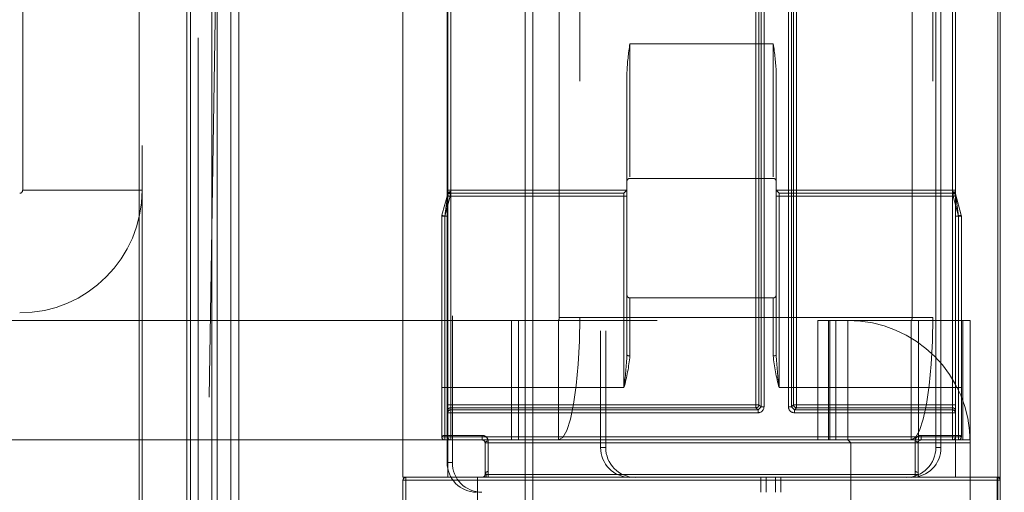
# Model space of a CAD drawing. Units: millimetres. Extents: x 63 to 8649, y 73 to 6177.
# Drawn here: x 2536 to 2569, y 1829 to 1845 of the extents above; entities that cross this region are included whole.
import ezdxf

# ---------------------------------------------------------------- set-up
doc = ezdxf.new("R2010")
doc.units = ezdxf.units.MM
doc.header["$LTSCALE"] = 20
doc.header["$PDSIZE"] = -1
doc.linetypes.add('HIDDEN', pattern=[1.905, 1.27, -0.635])
doc.layers.add('Dimensions', color=7, linetype='Continuous')
doc.styles.get("Standard").update_dxf_attribs({"font": 'romans.shx', "width": 0.8})
doc.dimstyles.new('SLDDIMSTYLE2', dxfattribs={"dimscale": 20, "dimtxt": 2.5, "dimasz": 3.302, "dimexe": 1, "dimexo": 1, "dimgap": 0.926042, "dimtad": 1, "dimdec": 0, "dimrnd": 1e-09, "dimzin": 12, "dimdsep": 46, "dimtxsty": 'Standard', "dimcen": 2, "dimadec": 0, "dimazin": 3, "dimtfac": 1, "dimtdec": 0, "dimtmove": 0, "dimatfit": 0, "dimfxl": 1, "dimfrac": 2, "dimtolj": 1, "dimtzin": 12, "dimarcsym": 0})

# ---------------------------------------------------------------- blocks, each defined once
blk = doc.blocks.new('*D99')
at = {"layer": 'Defpoints', "color": 0, "transparency": 16777216}
for p in [(2542.399, 1781.384), (2540.421, 1750.428), (2752.216, 1750.428)]:
    blk.add_point(p, dxfattribs=at)
at = {"layer": 'Dimensions', "color": 0, "lineweight": -2, "transparency": 16777216}
for p, q in [((2752.216, 1847.424), (2752.216, 1913.464)), ((2562.399, 1781.384), (2772.216, 1781.384)), ((2752.216, 1781.384), (2752.216, 1750.428)), ((2560.421, 1750.428), (2772.216, 1750.428)), ((2752.216, 1684.388), (2752.216, 1527.973))]:
    blk.add_line(p, q, dxfattribs=at)
at = {"layer": 'Dimensions', "color": 0, "transparency": 16777216}
for points in [[(2741.209, 1847.424), (2763.222, 1847.424), (2752.216, 1781.384)], [(2741.209, 1684.388), (2763.222, 1684.388), (2752.216, 1750.428)]]:
    blk.add_solid(points, dxfattribs=at)
at = {"layer": 'Dimensions', "color": 0, "transparency": 16777216, "insert": (2683.695, 1573.16), "char_height": 50, "attachment_point": 2, "rotation": 90}
blk.add_mtext('\\A1;31', dxfattribs=at)
blk = doc.blocks.new('*D100')
at = {"layer": 'Defpoints', "color": 0, "transparency": 16777216}
for p in [(2542.399, 3520.595), (2752.216, 3520.595), (2542.399, 1781.384)]:
    blk.add_point(p, dxfattribs=at)
at = {"layer": 'Dimensions', "color": 0, "lineweight": -2, "transparency": 16777216}
for p, q in [((2562.399, 3520.595), (2772.216, 3520.595)), ((2752.216, 1847.424), (2752.216, 3454.555)), ((2562.399, 1781.384), (2772.216, 1781.384))]:
    blk.add_line(p, q, dxfattribs=at)
at = {"layer": 'Dimensions', "color": 0, "transparency": 16777216}
for points in [[(2741.209, 3454.555), (2763.222, 3454.555), (2752.216, 3520.595)], [(2741.209, 1847.424), (2763.222, 1847.424), (2752.216, 1781.384)]]:
    blk.add_solid(points, dxfattribs=at)
at = {"layer": 'Dimensions', "color": 0, "transparency": 16777216, "insert": (2683.695, 2650.99), "char_height": 50, "attachment_point": 2, "rotation": 90}
blk.add_mtext('\\A1;1739', dxfattribs=at)
blk = doc.blocks.new('*D102')
at = {"layer": 'Defpoints', "color": 0, "transparency": 16777216}
for p in [(2418.609, 1851.428), (2558.427, 1851.428), (2540.421, 1751.928)]:
    blk.add_point(p, dxfattribs=at)
at = {"layer": 'Dimensions', "color": 0, "lineweight": -2, "transparency": 16777216}
for p, q in [((2418.609, 1917.468), (2418.609, 1983.508)), ((2538.427, 1851.428), (2398.609, 1851.428)), ((2418.609, 1851.428), (2418.609, 1751.928)), ((2520.421, 1751.928), (2398.609, 1751.928)), ((2418.609, 1685.888), (2418.609, 1519.949))]:
    blk.add_line(p, q, dxfattribs=at)
at = {"layer": 'Dimensions', "color": 0, "transparency": 16777216}
for points in [[(2407.603, 1917.468), (2429.616, 1917.468), (2418.609, 1851.428)], [(2407.603, 1685.888), (2429.616, 1685.888), (2418.609, 1751.928)]]:
    blk.add_solid(points, dxfattribs=at)
at = {"layer": 'Dimensions', "color": 0, "transparency": 16777216, "insert": (2350.088, 1569.898), "char_height": 50, "attachment_point": 2, "rotation": 90}
blk.add_mtext('\\A1;99', dxfattribs=at)

msp = doc.modelspace()

# ---------------------------------------------------------------- linework, layer by layer
at = {"color": 7, "linetype": 'Continuous', "lineweight": 15}
for p, q in [((2540.421, 3555.028), (2540.421, 1752.028)), ((2542.021, 3555.028), (2542.021, 1752.128)), ((2542.139, 3520.528), (2542.139, 1781.528)), ((2543.498, 1783.77), (2543.498, 3519.085)), ((2543.758, 1783.77), (2543.758, 3519.085)), ((2542.859, 1784.928), (2542.859, 2650.428)), ((2543.033, 1784.928), (2543.033, 2650.428))]:
    msp.add_line(p, q, dxfattribs=at)
at = {"color": 7, "linetype": 'HIDDEN', "lineweight": 0}
for p, q in [((2540.421, 3555.028), (2540.421, 1752.028)), ((2540.521, 3555.028), (2540.521, 1752.128)), ((2553.347, 3522.535), (2553.347, 1779.521)), ((2553.607, 3522.535), (2553.607, 1779.521)), ((2542.139, 1781.528), (2542.139, 3520.528)), ((2542.399, 3520.528), (2542.399, 1781.528)), ((2569.175, 1783.77), (2569.175, 3519.085)), ((2569.258, 1783.77), (2569.258, 3519.085)), ((2549.258, 1829.428), (2549.258, 3473.428)), ((2550.758, 1829.428), (2550.758, 3473.428)), ((2567.758, 1829.428), (2567.758, 3473.428)), ((2551.077, 2352.743), (2542.387, 1808.098)), ((2550.737, 1829.928), (2550.737, 1872.928)), ((2550.911, 1872.928), (2550.911, 1829.928)), ((2555.875, 1872.428), (2555.875, 1830.428)), ((2556.049, 1872.428), (2556.049, 1830.428)), ((2567.102, 1830.428), (2567.102, 1872.428)), ((2567.276, 1830.428), (2567.276, 1872.428)), ((2555.183, 1868.078), (2555.183, 1834.778)), ((2566.306, 1834.778), (2566.306, 1868.078)), ((2567, 1868.078), (2567, 1834.778)), ((2550.858, 1864.42), (2550.858, 1839.028)), ((2567.658, 1839.028), (2567.658, 1864.42)), ((2536.521, 1863.828), (2536.521, 1839.028)), ((2554.488, 1854.271), (2554.488, 1834.778)), ((2550.858, 1831.857), (2550.858, 1848.499)), ((2561.079, 1848.499), (2561.079, 1831.857)), ((2561.179, 1831.857), (2561.179, 1848.499)), ((2561.25, 1848.57), (2561.25, 1831.785)), ((2561.35, 1831.785), (2561.35, 1848.57)), ((2562.166, 1848.57), (2562.166, 1831.785)), ((2562.266, 1831.785), (2562.266, 1848.57)), ((2562.338, 1848.499), (2562.338, 1831.857)), ((2562.437, 1831.857), (2562.437, 1848.499)), ((2567.658, 1848.499), (2567.658, 1831.857)), ((2556.858, 1843.928), (2556.858, 1839.474)), ((2561.658, 1843.928), (2556.858, 1843.928)), ((2556.858, 1843.928), (2556.858, 1839.474)), ((2561.658, 1843.928), (2561.658, 1839.474)), ((2561.658, 1843.928), (2561.658, 1839.474)), ((2556.758, 1839.028), (2556.758, 1842.974)), ((2561.758, 1839.028), (2561.758, 1842.974)), ((2561.658, 1839.428), (2556.858, 1839.428)), ((2536.521, 1839.028), (2540.521, 1839.028)), ((2550.755, 1838.915), (2550.562, 1838.194)), ((2550.658, 1838.168), (2550.755, 1838.915)), ((2550.835, 1838.828), (2550.658, 1838.168)), ((2550.758, 1839.028), (2550.858, 1839.028)), ((2550.758, 1839.028), (2550.858, 1839.028)), ((2550.758, 1839.028), (2550.858, 1839.028)), ((2550.758, 1839.028), (2550.858, 1839.028)), ((2550.851, 1838.959), (2550.835, 1838.928)), ((2550.835, 1838.828), (2550.835, 1838.928)), ((2550.835, 1838.828), (2550.835, 1838.928)), ((2556.658, 1838.928), (2550.835, 1838.928)), ((2550.835, 1838.828), (2550.835, 1838.928)), ((2550.835, 1838.828), (2550.835, 1838.928)), ((2556.658, 1838.828), (2550.835, 1838.828)), ((2550.858, 1838.984), (2550.858, 1839.028)), ((2550.858, 1839.028), (2556.758, 1839.028)), ((2550.858, 1838.984), (2550.858, 1839.028)), ((2550.858, 1838.984), (2550.858, 1839.028)), ((2550.858, 1838.984), (2550.858, 1839.028)), ((2556.658, 1838.928), (2556.758, 1839.028)), ((2556.658, 1838.928), (2556.658, 1838.828)), ((2556.658, 1838.828), (2556.658, 1838.928)), ((2556.658, 1838.928), (2556.658, 1838.828)), ((2556.658, 1838.828), (2556.658, 1838.928)), ((2556.658, 1838.828), (2556.758, 1838.828)), ((2556.658, 1832.428), (2556.658, 1838.828)), ((2556.658, 1838.828), (2556.758, 1838.828)), ((2556.658, 1838.828), (2556.758, 1838.828)), ((2556.658, 1838.828), (2556.758, 1838.828)), ((2556.758, 1838.828), (2556.758, 1839.028)), ((2556.758, 1838.828), (2556.758, 1833.523)), ((2561.758, 1839.028), (2567.658, 1839.028)), ((2561.758, 1839.028), (2561.858, 1838.928)), ((2561.758, 1839.028), (2561.758, 1838.828)), ((2561.758, 1838.828), (2561.858, 1838.828)), ((2561.758, 1838.828), (2561.858, 1838.828)), ((2561.758, 1838.828), (2561.858, 1838.828)), ((2561.758, 1833.523), (2561.758, 1838.828)), ((2561.758, 1838.828), (2561.858, 1838.828)), ((2561.858, 1838.828), (2561.858, 1838.928)), ((2561.858, 1838.928), (2561.858, 1838.828)), ((2567.681, 1838.928), (2561.858, 1838.928)), ((2561.858, 1838.828), (2561.858, 1838.928)), ((2561.858, 1838.928), (2561.858, 1838.828)), ((2567.681, 1838.828), (2561.858, 1838.828)), ((2561.858, 1838.828), (2561.858, 1832.428)), ((2567.658, 1839.028), (2567.658, 1838.984)), ((2567.758, 1839.028), (2567.658, 1839.028)), ((2567.658, 1839.028), (2567.658, 1838.984)), ((2567.658, 1839.028), (2567.758, 1839.028)), ((2567.658, 1839.028), (2567.658, 1838.984)), ((2567.758, 1839.028), (2567.658, 1839.028)), ((2567.658, 1839.028), (2567.658, 1838.984)), ((2567.658, 1839.028), (2567.758, 1839.028)), ((2567.681, 1838.928), (2567.665, 1838.959)), ((2567.681, 1838.928), (2567.681, 1838.828)), ((2567.681, 1838.928), (2567.681, 1838.828)), ((2567.681, 1838.928), (2567.681, 1838.828)), ((2567.681, 1838.928), (2567.681, 1838.828)), ((2567.858, 1838.168), (2567.681, 1838.828)), ((2567.762, 1838.915), (2567.858, 1838.168)), ((2567.955, 1838.194), (2567.762, 1838.915)), ((2550.558, 1838.168), (2550.658, 1838.168)), ((2550.558, 1838.168), (2550.658, 1838.168)), ((2550.558, 1838.168), (2550.658, 1838.168)), ((2550.658, 1838.168), (2550.558, 1838.168)), ((2550.558, 1838.168), (2550.658, 1838.168)), ((2550.558, 1838.168), (2550.558, 1830.778)), ((2550.558, 1838.168), (2550.658, 1838.168)), ((2550.558, 1838.168), (2550.658, 1838.168)), ((2550.658, 1838.168), (2550.558, 1838.168)), ((2550.562, 1838.194), (2550.658, 1838.168)), ((2550.658, 1830.778), (2550.658, 1838.168)), ((2550.658, 1838.168), (2550.758, 1838.168)), ((2550.658, 1838.168), (2550.658, 1832.428)), ((2550.758, 1838.168), (2550.658, 1838.168)), ((2550.658, 1838.168), (2550.758, 1838.168)), ((2550.758, 1838.168), (2550.658, 1838.168)), ((2567.758, 1838.168), (2567.858, 1838.168)), ((2567.858, 1838.168), (2567.758, 1838.168)), ((2567.758, 1838.168), (2567.858, 1838.168)), ((2567.858, 1838.168), (2567.758, 1838.168)), ((2567.858, 1838.168), (2567.858, 1830.778)), ((2567.858, 1838.168), (2567.958, 1838.168)), ((2567.858, 1838.168), (2567.958, 1838.168)), ((2567.858, 1832.428), (2567.858, 1838.168)), ((2567.858, 1838.168), (2567.958, 1838.168)), ((2567.958, 1838.168), (2567.858, 1838.168)), ((2567.858, 1838.168), (2567.958, 1838.168)), ((2567.858, 1838.168), (2567.958, 1838.168)), ((2567.858, 1838.168), (2567.958, 1838.168)), ((2567.958, 1838.168), (2567.858, 1838.168)), ((2567.958, 1830.778), (2567.958, 1838.168)), ((2556.858, 1833.488), (2556.858, 1835.428)), ((2556.858, 1833.488), (2556.858, 1835.428)), ((2556.858, 1835.428), (2561.658, 1835.428)), ((2561.658, 1833.488), (2561.658, 1835.428)), ((2561.658, 1833.488), (2561.658, 1835.428)), ((2554.488, 1834.778), (2566.306, 1834.778)), ((2554.488, 1834.778), (2555.183, 1834.778)), ((2567, 1834.778), (2555.183, 1834.778)), ((2532.371, 1834.678), (2563.155, 1834.678)), ((2552.898, 1830.678), (2552.898, 1834.678)), ((2553.13, 1834.678), (2553.13, 1830.678)), ((2554.471, 1834.678), (2554.471, 1830.678)), ((2563.155, 1834.678), (2563.155, 1830.678)), ((2563.513, 1834.678), (2563.155, 1834.678)), ((2563.513, 1830.678), (2563.513, 1834.678)), ((2563.513, 1834.678), (2564.158, 1834.678)), ((2563.558, 1830.678), (2563.558, 1834.678)), ((2563.758, 1830.678), (2563.758, 1834.678)), ((2564.158, 1830.678), (2564.158, 1834.678)), ((2564.158, 1834.678), (2568.008, 1834.678)), ((2566.275, 1830.678), (2566.275, 1834.678)), ((2566.279, 1830.678), (2566.279, 1834.678)), ((2566.525, 1834.678), (2566.525, 1830.678)), ((2568.008, 1834.678), (2568.008, 1830.678)), ((2568.258, 1834.678), (2568.008, 1834.678)), ((2568.258, 1830.678), (2568.258, 1834.678)), ((2550.658, 1832.428), (2550.558, 1832.428)), ((2550.558, 1832.428), (2550.658, 1832.428)), ((2550.658, 1832.428), (2550.558, 1832.428)), ((2550.558, 1832.428), (2550.658, 1832.428)), ((2550.658, 1832.428), (2550.658, 1830.831)), ((2556.658, 1832.428), (2550.658, 1832.428)), ((2550.658, 1830.831), (2550.658, 1832.428)), ((2550.658, 1832.428), (2550.658, 1830.831)), ((2550.658, 1830.831), (2550.658, 1832.428)), ((2561.858, 1832.428), (2567.858, 1832.428)), ((2567.958, 1832.428), (2567.858, 1832.428)), ((2567.858, 1830.831), (2567.858, 1832.428)), ((2567.858, 1832.428), (2567.858, 1830.831)), ((2567.858, 1832.428), (2567.958, 1832.428)), ((2567.958, 1832.428), (2567.858, 1832.428)), ((2567.858, 1830.831), (2567.858, 1832.428)), ((2567.858, 1832.428), (2567.858, 1830.831)), ((2567.858, 1832.428), (2567.958, 1832.428)), ((2550.758, 1831.857), (2550.858, 1831.857)), ((2550.858, 1831.857), (2550.758, 1831.857)), ((2550.758, 1831.857), (2550.858, 1831.857)), ((2550.858, 1831.857), (2550.758, 1831.857)), ((2561.079, 1831.857), (2550.858, 1831.857)), ((2550.858, 1831.757), (2550.858, 1831.857)), ((2550.858, 1831.757), (2550.858, 1831.857)), ((2550.858, 1831.757), (2550.858, 1831.857)), ((2550.858, 1831.757), (2550.858, 1831.857)), ((2561.079, 1831.757), (2561.079, 1831.857)), ((2561.079, 1831.857), (2561.179, 1831.857)), ((2561.179, 1831.857), (2561.079, 1831.857)), ((2561.079, 1831.757), (2561.079, 1831.857)), ((2561.079, 1831.757), (2561.079, 1831.857)), ((2561.079, 1831.857), (2561.179, 1831.857)), ((2561.079, 1831.757), (2561.079, 1831.857)), ((2561.179, 1831.857), (2561.079, 1831.857)), ((2561.25, 1831.785), (2561.179, 1831.857)), ((2562.338, 1831.857), (2562.266, 1831.785)), ((2562.338, 1831.857), (2562.437, 1831.857)), ((2562.437, 1831.857), (2562.338, 1831.857)), ((2562.338, 1831.857), (2562.437, 1831.857)), ((2562.437, 1831.857), (2562.338, 1831.857)), ((2562.437, 1831.757), (2562.437, 1831.857)), ((2567.658, 1831.857), (2562.437, 1831.857)), ((2562.437, 1831.857), (2562.437, 1831.757)), ((2562.437, 1831.757), (2562.437, 1831.857)), ((2562.437, 1831.857), (2562.437, 1831.757)), ((2567.658, 1831.757), (2567.658, 1831.857)), ((2567.658, 1831.857), (2567.758, 1831.857)), ((2567.658, 1831.857), (2567.658, 1831.757)), ((2567.758, 1831.857), (2567.658, 1831.857)), ((2567.658, 1831.757), (2567.658, 1831.857)), ((2567.658, 1831.857), (2567.758, 1831.857)), ((2567.658, 1831.857), (2567.658, 1831.757)), ((2567.758, 1831.857), (2567.658, 1831.857)), ((2550.858, 1831.586), (2550.758, 1831.586)), ((2550.858, 1831.586), (2550.758, 1831.586)), ((2550.858, 1831.586), (2550.758, 1831.586)), ((2550.858, 1831.586), (2550.758, 1831.586)), ((2550.858, 1831.686), (2550.858, 1831.757)), ((2550.858, 1831.757), (2561.079, 1831.757)), ((2550.858, 1831.586), (2550.858, 1831.686)), ((2561.15, 1831.686), (2550.858, 1831.686)), ((2550.858, 1831.586), (2550.858, 1831.686)), ((2550.858, 1831.586), (2550.858, 1831.686)), ((2550.858, 1831.586), (2550.858, 1831.686)), ((2550.858, 1831.586), (2561.15, 1831.586)), ((2550.858, 1830.778), (2550.858, 1831.586)), ((2561.079, 1831.757), (2561.15, 1831.686)), ((2561.15, 1831.686), (2561.25, 1831.785)), ((2561.15, 1831.586), (2561.15, 1831.686)), ((2561.15, 1831.586), (2561.15, 1831.686)), ((2561.15, 1831.586), (2561.15, 1831.686)), ((2561.15, 1831.586), (2561.15, 1831.686)), ((2561.35, 1831.785), (2561.25, 1831.785)), ((2561.35, 1831.785), (2561.25, 1831.785)), ((2561.35, 1831.785), (2561.25, 1831.785)), ((2561.35, 1831.785), (2561.25, 1831.785)), ((2562.166, 1831.785), (2562.266, 1831.785)), ((2562.266, 1831.785), (2562.166, 1831.785)), ((2562.166, 1831.785), (2562.266, 1831.785)), ((2562.266, 1831.785), (2562.166, 1831.785)), ((2562.266, 1831.785), (2562.366, 1831.686)), ((2562.366, 1831.686), (2562.437, 1831.757)), ((2562.366, 1831.586), (2562.366, 1831.686)), ((2567.658, 1831.686), (2562.366, 1831.686)), ((2562.366, 1831.686), (2562.366, 1831.586)), ((2562.366, 1831.586), (2562.366, 1831.686)), ((2562.366, 1831.686), (2562.366, 1831.586)), ((2562.366, 1831.586), (2567.658, 1831.586)), ((2562.437, 1831.757), (2567.658, 1831.757)), ((2567.658, 1831.757), (2567.658, 1831.686)), ((2567.658, 1831.586), (2567.658, 1831.686)), ((2567.658, 1831.686), (2567.658, 1831.586)), ((2567.658, 1831.586), (2567.658, 1831.686)), ((2567.658, 1831.686), (2567.658, 1831.586)), ((2567.658, 1831.586), (2567.658, 1830.778)), ((2567.658, 1831.586), (2567.758, 1831.586)), ((2567.758, 1831.586), (2567.658, 1831.586)), ((2567.658, 1831.586), (2567.758, 1831.586)), ((2567.758, 1831.586), (2567.658, 1831.586)), ((2551.908, 1830.831), (2550.658, 1830.831)), ((2550.658, 1830.678), (2550.658, 1830.831)), ((2550.658, 1830.678), (2550.658, 1830.831)), ((2550.658, 1830.678), (2550.658, 1830.831)), ((2550.658, 1830.678), (2550.658, 1830.831)), ((2551.908, 1830.678), (2551.908, 1830.831)), ((2551.908, 1830.678), (2551.908, 1830.831)), ((2551.908, 1830.678), (2551.908, 1830.831)), ((2551.908, 1830.678), (2551.908, 1830.831)), ((2566.608, 1830.831), (2567.858, 1830.831)), ((2566.608, 1830.831), (2566.608, 1830.678)), ((2566.608, 1830.831), (2566.608, 1830.678)), ((2566.608, 1830.831), (2566.608, 1830.678)), ((2566.608, 1830.831), (2566.608, 1830.678)), ((2567.858, 1830.831), (2567.858, 1830.678)), ((2567.858, 1830.831), (2567.858, 1830.678)), ((2567.858, 1830.831), (2567.858, 1830.678)), ((2567.858, 1830.831), (2567.858, 1830.678)), ((2532.371, 1830.678), (2550.658, 1830.678)), ((2550.558, 1830.778), (2550.658, 1830.778)), ((2550.658, 1830.778), (2550.558, 1830.778)), ((2550.558, 1830.778), (2550.658, 1830.778)), ((2550.658, 1830.778), (2550.558, 1830.778)), ((2550.658, 1830.778), (2550.758, 1830.778)), ((2550.658, 1830.678), (2550.658, 1830.778)), ((2550.658, 1830.678), (2550.658, 1830.778)), ((2550.758, 1830.778), (2550.658, 1830.778)), ((2550.658, 1830.778), (2550.758, 1830.778)), ((2550.658, 1830.678), (2550.658, 1830.778)), ((2550.658, 1830.678), (2550.658, 1830.778)), ((2550.758, 1830.778), (2550.658, 1830.778)), ((2550.858, 1830.678), (2550.658, 1830.678)), ((2550.858, 1830.778), (2550.758, 1830.778)), ((2550.858, 1830.778), (2550.758, 1830.778)), ((2550.858, 1830.778), (2550.758, 1830.778)), ((2550.858, 1830.778), (2550.758, 1830.778)), ((2567.658, 1830.778), (2550.858, 1830.778)), ((2550.858, 1830.778), (2550.858, 1830.678)), ((2550.858, 1830.678), (2550.858, 1830.778)), ((2550.858, 1830.778), (2550.858, 1830.678)), ((2550.858, 1830.678), (2550.858, 1830.778)), ((2550.858, 1830.678), (2567.658, 1830.678)), ((2552.108, 1830.578), (2552.008, 1830.578)), ((2552.108, 1830.578), (2552.008, 1830.578)), ((2552.108, 1830.578), (2552.008, 1830.578)), ((2552.008, 1830.578), (2552.008, 1829.528)), ((2552.108, 1830.578), (2552.008, 1830.578)), ((2552.108, 1830.678), (2552.108, 1830.578)), ((2552.108, 1830.578), (2552.108, 1830.678)), ((2552.108, 1830.678), (2552.108, 1830.578)), ((2552.108, 1830.578), (2552.108, 1830.678)), ((2552.108, 1829.621), (2552.108, 1830.638)), ((2552.108, 1830.638), (2552.108, 1829.621)), ((2552.108, 1829.621), (2552.108, 1830.638)), ((2552.108, 1830.638), (2552.108, 1829.621)), ((2552.108, 1830.578), (2566.408, 1830.578)), ((2552.108, 1829.528), (2552.108, 1830.578)), ((2564.158, 1830.678), (2564.258, 1830.578)), ((2564.258, 1830.578), (2568.258, 1830.578)), ((2564.258, 1819.678), (2564.258, 1830.578)), ((2566.408, 1830.678), (2566.408, 1830.578)), ((2566.408, 1830.578), (2566.408, 1830.678)), ((2566.408, 1830.678), (2566.408, 1830.578)), ((2566.408, 1830.578), (2566.408, 1830.678)), ((2566.408, 1829.621), (2566.408, 1830.638)), ((2566.408, 1830.638), (2566.408, 1829.621)), ((2566.408, 1829.621), (2566.408, 1830.638)), ((2566.408, 1830.638), (2566.408, 1829.621)), ((2566.508, 1830.578), (2566.408, 1830.578)), ((2566.408, 1830.578), (2566.408, 1829.528)), ((2566.508, 1830.578), (2566.408, 1830.578)), ((2566.508, 1830.578), (2566.408, 1830.578)), ((2566.508, 1830.578), (2566.408, 1830.578)), ((2566.508, 1829.528), (2566.508, 1830.578)), ((2567.658, 1830.778), (2567.658, 1830.678)), ((2567.658, 1830.778), (2567.758, 1830.778)), ((2567.758, 1830.778), (2567.658, 1830.778)), ((2567.658, 1830.678), (2567.658, 1830.778)), ((2567.658, 1830.778), (2567.758, 1830.778)), ((2567.658, 1830.778), (2567.658, 1830.678)), ((2567.758, 1830.778), (2567.658, 1830.778)), ((2567.658, 1830.678), (2567.658, 1830.778)), ((2567.858, 1830.678), (2567.658, 1830.678)), ((2567.758, 1830.778), (2567.858, 1830.778)), ((2567.758, 1830.778), (2567.858, 1830.778)), ((2567.758, 1830.778), (2567.858, 1830.778)), ((2567.758, 1830.778), (2567.858, 1830.778)), ((2567.858, 1830.778), (2567.858, 1830.678)), ((2567.958, 1830.778), (2567.858, 1830.778)), ((2567.858, 1830.778), (2567.858, 1830.678)), ((2567.958, 1830.778), (2567.858, 1830.778)), ((2567.858, 1830.778), (2567.858, 1830.678)), ((2567.958, 1830.778), (2567.858, 1830.778)), ((2567.858, 1830.778), (2567.858, 1830.678)), ((2567.958, 1830.778), (2567.858, 1830.778)), ((2568.008, 1830.678), (2567.858, 1830.678)), ((2568.008, 1830.678), (2568.258, 1830.678)), ((2568.258, 1819.678), (2568.258, 1830.578)), ((2555.875, 1830.428), (2556.049, 1830.428)), ((2567.276, 1830.428), (2567.102, 1830.428)), ((2550.911, 1829.928), (2550.737, 1829.928)), ((2552.108, 1829.528), (2552.008, 1829.528)), ((2552.108, 1829.528), (2552.008, 1829.528)), ((2552.108, 1829.528), (2552.008, 1829.528)), ((2552.108, 1829.528), (2552.108, 1829.428)), ((2566.408, 1829.528), (2552.108, 1829.528)), ((2552.108, 1829.428), (2552.108, 1829.528)), ((2552.108, 1829.528), (2552.108, 1829.428)), ((2552.108, 1829.428), (2552.108, 1829.528)), ((2566.408, 1829.528), (2566.408, 1829.428)), ((2566.508, 1829.528), (2566.408, 1829.528)), ((2566.408, 1829.428), (2566.408, 1829.528)), ((2566.508, 1829.528), (2566.408, 1829.528)), ((2566.508, 1829.528), (2566.408, 1829.528)), ((2566.408, 1829.528), (2566.408, 1829.428)), ((2566.408, 1829.428), (2566.408, 1829.528)), ((2549.258, 1829.428), (2550.758, 1829.428)), ((2551.758, 1829.328), (2549.258, 1829.328)), ((2549.258, 1829.328), (2551.758, 1829.328)), ((2549.258, 1829.328), (2549.258, 1825.528)), ((2549.358, 1820.428), (2549.358, 1829.428)), ((2549.358, 1829.428), (2549.358, 1820.428)), ((2550.758, 1829.428), (2556.86, 1829.428)), ((2551.758, 1829.328), (2551.758, 1829.428)), ((2551.758, 1829.328), (2551.758, 1829.428)), ((2551.758, 1829.328), (2551.758, 1825.528)), ((2569.158, 1829.328), (2551.758, 1829.328)), ((2551.981, 1829.455), (2551.992, 1829.447)), ((2552.004, 1829.434), (2552.009, 1829.428)), ((2556.86, 1829.428), (2557.034, 1829.428)), ((2557.034, 1829.428), (2561.416, 1829.428)), ((2561.243, 1829.428), (2561.243, 1828.928)), ((2561.416, 1829.428), (2561.735, 1829.428)), ((2561.416, 1829.428), (2561.416, 1828.928)), ((2561.735, 1828.928), (2561.735, 1829.428)), ((2561.735, 1829.428), (2561.909, 1829.428)), ((2561.909, 1828.928), (2561.909, 1829.428)), ((2561.909, 1829.428), (2566.291, 1829.428)), ((2566.291, 1829.428), (2567.758, 1829.428)), ((2566.512, 1829.434), (2566.507, 1829.428)), ((2566.535, 1829.455), (2566.524, 1829.447)), ((2567.758, 1829.428), (2568.297, 1829.428)), ((2569.158, 1829.428), (2568.297, 1829.428)), ((2569.158, 1829.428), (2569.158, 1820.428)), ((2569.158, 1829.428), (2569.158, 1829.328)), ((2569.158, 1829.428), (2569.158, 1829.328)), ((2569.158, 1820.428), (2569.158, 1829.428)), ((2569.158, 1829.428), (2569.258, 1829.428)), ((2569.158, 1813.12), (2569.158, 1829.328)), ((2569.158, 1829.328), (2569.258, 1829.328)), ((2569.258, 1829.328), (2569.158, 1829.328))]:
    msp.add_line(p, q, dxfattribs=at)
at = {"color": 7, "linetype": 'HIDDEN', "lineweight": 0, "flags": 128}
for points in [[(2550.835, 1838.828), (2550.816, 1838.833), (2550.798, 1838.838), (2550.781, 1838.842), (2550.767, 1838.846), (2550.755, 1838.849), (2550.746, 1838.852), (2550.74, 1838.853), (2550.738, 1838.854)], [(2550.835, 1838.828), (2550.816, 1838.833), (2550.798, 1838.838), (2550.781, 1838.842), (2550.767, 1838.846), (2550.755, 1838.849), (2550.746, 1838.852), (2550.74, 1838.853), (2550.738, 1838.854)], [(2550.835, 1838.828), (2550.816, 1838.833), (2550.798, 1838.838), (2550.781, 1838.842), (2550.767, 1838.846), (2550.755, 1838.849), (2550.746, 1838.852), (2550.74, 1838.853), (2550.738, 1838.854)], [(2550.835, 1838.828), (2550.816, 1838.833), (2550.798, 1838.838), (2550.781, 1838.842), (2550.767, 1838.846), (2550.755, 1838.849), (2550.746, 1838.852), (2550.74, 1838.853), (2550.738, 1838.854)], [(2550.758, 1838.941), (2550.76, 1838.949), (2550.766, 1838.958), (2550.775, 1838.965), (2550.787, 1838.972), (2550.803, 1838.977), (2550.82, 1838.981), (2550.839, 1838.984), (2550.858, 1838.984)], [(2550.758, 1838.941), (2550.76, 1838.949), (2550.766, 1838.958), (2550.775, 1838.965), (2550.787, 1838.972), (2550.803, 1838.977), (2550.82, 1838.981), (2550.839, 1838.984), (2550.858, 1838.984)], [(2550.758, 1838.941), (2550.76, 1838.949), (2550.766, 1838.958), (2550.775, 1838.965), (2550.787, 1838.972), (2550.803, 1838.977), (2550.82, 1838.981), (2550.839, 1838.984), (2550.858, 1838.984)], [(2550.758, 1838.941), (2550.76, 1838.949), (2550.766, 1838.958), (2550.775, 1838.965), (2550.787, 1838.972), (2550.803, 1838.977), (2550.82, 1838.981), (2550.839, 1838.984), (2550.858, 1838.984)], [(2550.851, 1838.959), (2550.856, 1838.97), (2550.858, 1838.984)], [(2550.851, 1838.959), (2550.858, 1838.977), (2550.858, 1838.984)], [(2550.851, 1838.959), (2550.856, 1838.97), (2550.858, 1838.984)], [(2550.851, 1838.959), (2550.858, 1838.977), (2550.858, 1838.984)], [(2567.758, 1838.941), (2567.756, 1838.949), (2567.75, 1838.958), (2567.741, 1838.965), (2567.729, 1838.972), (2567.714, 1838.977), (2567.696, 1838.981), (2567.678, 1838.984), (2567.658, 1838.984)], [(2567.658, 1838.984), (2567.659, 1838.977), (2567.665, 1838.959)], [(2567.658, 1838.984), (2567.66, 1838.97), (2567.665, 1838.959)], [(2567.758, 1838.941), (2567.756, 1838.949), (2567.75, 1838.958), (2567.741, 1838.965), (2567.729, 1838.972), (2567.714, 1838.977), (2567.696, 1838.981), (2567.678, 1838.984), (2567.658, 1838.984)], [(2567.758, 1838.941), (2567.756, 1838.949), (2567.75, 1838.958), (2567.741, 1838.965), (2567.729, 1838.972), (2567.714, 1838.977), (2567.696, 1838.981), (2567.678, 1838.984), (2567.658, 1838.984)], [(2567.658, 1838.984), (2567.659, 1838.977), (2567.665, 1838.959)], [(2567.658, 1838.984), (2567.66, 1838.97), (2567.665, 1838.959)], [(2567.758, 1838.941), (2567.756, 1838.949), (2567.75, 1838.958), (2567.741, 1838.965), (2567.729, 1838.972), (2567.714, 1838.977), (2567.696, 1838.981), (2567.678, 1838.984), (2567.658, 1838.984)], [(2554.471, 1830.678), (2554.61, 1830.757), (2554.743, 1830.99), (2554.866, 1831.369), (2554.974, 1831.879), (2555.063, 1832.5), (2555.129, 1833.209), (2555.169, 1833.978), (2555.183, 1834.778)], [(2567, 1834.778), (2566.987, 1833.978), (2566.946, 1833.209), (2566.88, 1832.5), (2566.792, 1831.879), (2566.684, 1831.369), (2566.561, 1830.99), (2566.427, 1830.757), (2566.288, 1830.678)], [(2556.858, 1833.488), (2556.839, 1833.489), (2556.82, 1833.491), (2556.803, 1833.494), (2556.787, 1833.498), (2556.775, 1833.504), (2556.766, 1833.51), (2556.76, 1833.516), (2556.758, 1833.523)], [(2556.858, 1833.488), (2556.839, 1833.489), (2556.82, 1833.491), (2556.803, 1833.494), (2556.787, 1833.498), (2556.775, 1833.504), (2556.766, 1833.51), (2556.76, 1833.516), (2556.758, 1833.523)], [(2556.858, 1833.488), (2556.839, 1833.489), (2556.82, 1833.491), (2556.803, 1833.494), (2556.787, 1833.498), (2556.775, 1833.504), (2556.766, 1833.51), (2556.76, 1833.516), (2556.758, 1833.523)], [(2556.858, 1833.488), (2556.839, 1833.489), (2556.82, 1833.491), (2556.803, 1833.494), (2556.787, 1833.498), (2556.775, 1833.504), (2556.766, 1833.51), (2556.76, 1833.516), (2556.758, 1833.523)], [(2561.758, 1833.523), (2561.756, 1833.516), (2561.75, 1833.51), (2561.741, 1833.504), (2561.729, 1833.498), (2561.714, 1833.494), (2561.696, 1833.491), (2561.678, 1833.489), (2561.658, 1833.488)], [(2561.758, 1833.523), (2561.756, 1833.516), (2561.75, 1833.51), (2561.741, 1833.504), (2561.729, 1833.498), (2561.714, 1833.494), (2561.696, 1833.491), (2561.678, 1833.489), (2561.658, 1833.488)], [(2561.758, 1833.523), (2561.756, 1833.516), (2561.75, 1833.51), (2561.741, 1833.504), (2561.729, 1833.498), (2561.714, 1833.494), (2561.696, 1833.491), (2561.678, 1833.489), (2561.658, 1833.488)], [(2561.758, 1833.523), (2561.756, 1833.516), (2561.75, 1833.51), (2561.741, 1833.504), (2561.729, 1833.498), (2561.714, 1833.494), (2561.696, 1833.491), (2561.678, 1833.489), (2561.658, 1833.488)], [(2550.658, 1830.831), (2550.639, 1830.83), (2550.62, 1830.827), (2550.603, 1830.822), (2550.587, 1830.815), (2550.575, 1830.807), (2550.566, 1830.798), (2550.56, 1830.788), (2550.558, 1830.778)], [(2550.558, 1830.778), (2550.56, 1830.788), (2550.566, 1830.798), (2550.575, 1830.807), (2550.587, 1830.815), (2550.603, 1830.822), (2550.62, 1830.827), (2550.639, 1830.83), (2550.658, 1830.831)], [(2550.658, 1830.831), (2550.639, 1830.83), (2550.62, 1830.827), (2550.603, 1830.822), (2550.587, 1830.815), (2550.575, 1830.807), (2550.566, 1830.798), (2550.56, 1830.788), (2550.558, 1830.778)], [(2550.558, 1830.778), (2550.56, 1830.788), (2550.566, 1830.798), (2550.575, 1830.807), (2550.587, 1830.815), (2550.603, 1830.822), (2550.62, 1830.827), (2550.639, 1830.83), (2550.658, 1830.831)], [(2567.958, 1830.778), (2567.956, 1830.788), (2567.95, 1830.798), (2567.941, 1830.807), (2567.929, 1830.815), (2567.914, 1830.822), (2567.896, 1830.827), (2567.878, 1830.83), (2567.858, 1830.831)], [(2567.858, 1830.831), (2567.878, 1830.83), (2567.896, 1830.827), (2567.914, 1830.822), (2567.929, 1830.815), (2567.941, 1830.807), (2567.95, 1830.798), (2567.956, 1830.788), (2567.958, 1830.778)], [(2567.958, 1830.778), (2567.956, 1830.788), (2567.95, 1830.798), (2567.941, 1830.807), (2567.929, 1830.815), (2567.914, 1830.822), (2567.896, 1830.827), (2567.878, 1830.83), (2567.858, 1830.831)], [(2567.858, 1830.831), (2567.878, 1830.83), (2567.896, 1830.827), (2567.914, 1830.822), (2567.929, 1830.815), (2567.941, 1830.807), (2567.95, 1830.798), (2567.956, 1830.788), (2567.958, 1830.778)], [(2552.008, 1830.578), (2552.01, 1830.59), (2552.016, 1830.601), (2552.025, 1830.611), (2552.037, 1830.62), (2552.053, 1830.627), (2552.07, 1830.633), (2552.089, 1830.636), (2552.108, 1830.638)], [(2552.008, 1830.578), (2552.01, 1830.59), (2552.016, 1830.601), (2552.025, 1830.611), (2552.037, 1830.62), (2552.053, 1830.627), (2552.07, 1830.633), (2552.089, 1830.636), (2552.108, 1830.638)], [(2552.008, 1830.578), (2552.01, 1830.59), (2552.016, 1830.601), (2552.025, 1830.611), (2552.037, 1830.62), (2552.053, 1830.627), (2552.07, 1830.633), (2552.089, 1830.636), (2552.108, 1830.638)], [(2552.008, 1830.578), (2552.01, 1830.59), (2552.016, 1830.601), (2552.025, 1830.611), (2552.037, 1830.62), (2552.053, 1830.627), (2552.07, 1830.633), (2552.089, 1830.636), (2552.108, 1830.638)], [(2566.408, 1830.638), (2566.428, 1830.636), (2566.446, 1830.633), (2566.464, 1830.627), (2566.479, 1830.62), (2566.491, 1830.611), (2566.5, 1830.601), (2566.506, 1830.59), (2566.508, 1830.578)], [(2566.408, 1830.638), (2566.428, 1830.636), (2566.446, 1830.633), (2566.464, 1830.627), (2566.479, 1830.62), (2566.491, 1830.611), (2566.5, 1830.601), (2566.506, 1830.59), (2566.508, 1830.578)], [(2566.408, 1830.638), (2566.428, 1830.636), (2566.446, 1830.633), (2566.464, 1830.627), (2566.479, 1830.62), (2566.491, 1830.611), (2566.5, 1830.601), (2566.506, 1830.59), (2566.508, 1830.578)], [(2566.408, 1830.638), (2566.428, 1830.636), (2566.446, 1830.633), (2566.464, 1830.627), (2566.479, 1830.62), (2566.491, 1830.611), (2566.5, 1830.601), (2566.506, 1830.59), (2566.508, 1830.578)], [(2552.038, 1829.593), (2552.04, 1829.461), (2552.009, 1829.428)], [(2552.038, 1829.593), (2552.04, 1829.461), (2552.009, 1829.428)], [(2552.038, 1829.593), (2552.04, 1829.461), (2552.009, 1829.428)], [(2552.038, 1829.593), (2552.04, 1829.461), (2552.009, 1829.428)], [(2551.978, 1829.457), (2551.992, 1829.447), (2552.009, 1829.428)], [(2552.071, 1829.431), (2552.054, 1829.432), (2552.009, 1829.428)], [(2552.071, 1829.431), (2552.054, 1829.432), (2552.009, 1829.428)], [(2566.446, 1829.431), (2566.462, 1829.432), (2566.507, 1829.428)], [(2566.538, 1829.457), (2566.524, 1829.447), (2566.507, 1829.428)]]:
    msp.add_lwpolyline(points, dxfattribs=at)
at = {"color": 7, "linetype": 'HIDDEN', "lineweight": 0}
for centre, radius, start, end in [((2565.094, 1842.582), 8.345, 170.7217, 177.3108), ((2553.692, 1842.61), 8.074, 2.5804, 9.3906), ((2556.858, 1839.328), 0.1, 90, 180), ((2561.658, 1839.328), 0.1, 360, 90), ((2536.421, 1839.028), 0.1, 270, 0), ((2536.421, 1839.028), 4.1, 270, 0), ((2550.835, 1838.828), 0.1, 90, 165), ((2550.829, 1838.88), 0.082, 73.9861, 154.3974), ((2550.658, 1838.941), 0.1, 345, 360), ((2567.688, 1838.88), 0.082, 25.6026, 106.0139), ((2567.681, 1838.828), 0.1, 15, 90), ((2556.881, 1879.35), 41.937, 284.9247, 285.0613), ((2567.858, 1838.941), 0.1, 180, 195), ((2550.658, 1838.168), 0.1, 165, 180), ((2572.02, 1822.855), 15.868, 104.8455, 105.2066), ((2567.858, 1838.168), 0.1, 360, 15), ((2556.858, 1835.528), 0.1, 180, 270), ((2561.658, 1835.528), 0.1, 270, 0), ((2554.331, 1834.754), 0.159, 331.4856, 8.8044), ((2566.149, 1834.754), 0.159, 331.4856, 8.8044), ((2564.158, 1830.578), 4.1, 0.0002, 89.9994), ((2544.373, 1834.102), 12.398, 352.2408, 357.3259), ((2550.901, 1834.063), 5.985, 344.1448, 354.4875), ((2567.709, 1834.081), 6.08, 185.594, 195.7737), ((2574.132, 1834.1), 12.387, 182.6703, 187.7599), ((2561.078, 1831.858), 0.101, 270.5163, 359.4666), ((2562.438, 1831.858), 0.101, 180.5163, 269.4837), ((2550.858, 1831.658), 0.0998, 89.9033, 179.8572), ((2550.858, 1831.586), 0.0998, 89.8838, 179.8766), ((2567.658, 1831.658), 0.0998, 0.1428, 90.0967), ((2567.658, 1831.586), 0.0998, 0.1234, 90.1162), ((2551.911, 1830.634), 0.197, 1.0599, 90.8054), ((2551.912, 1830.635), 0.196, 0.8115, 91.0538), ((2566.605, 1830.634), 0.197, 89.1946, 178.9401), ((2566.604, 1830.635), 0.196, 88.9428, 179.1919), ((2550.658, 1830.778), 0.1, 180, 270), ((2550.858, 1830.778), 0.1, 180, 270), ((2551.908, 1830.578), 0.1, 0, 90), ((2566.608, 1830.578), 0.1, 90, 180), ((2567.658, 1830.778), 0.1, 270, 360), ((2567.858, 1830.778), 0.1, 270, 360), ((2556.868, 1830.42), 0.993, 179.5654, 269.5554), ((2557.042, 1830.42), 0.993, 179.5644, 269.5547), ((2566.11, 1830.42), 0.993, 270.4453, 0.4356), ((2566.283, 1830.42), 0.993, 270.4446, 0.4346), ((2551.73, 1829.92), 0.993, 179.5671, 269.5571), ((2551.904, 1829.92), 0.992, 179.5653, 269.5589), ((2551.908, 1829.528), 0.1, 270, 0), ((2552.11, 1829.516), 0.105, 91.1316, 133.4061), ((2566.406, 1829.516), 0.105, 46.5939, 88.8684), ((2566.608, 1829.528), 0.1, 180, 270), ((2549.358, 1829.328), 0.1, 90, 180), ((2569.158, 1829.328), 0.1, 0, 90)]:
    msp.add_arc(centre, radius, start, end, dxfattribs=at)
at = {"color": 7, "linetype": 'HIDDEN', "lineweight": 0, "extrusion": (0, 0, -1)}
for centre, major_axis in [((2561.149, 1831.787), (-0.142, 0.142)), ((2561.149, 1831.787), (-0.142, 0.142)), ((2561.149, 1831.787), (-0.142, 0.142)), ((2561.149, 1831.787), (-0.142, 0.142)), ((2562.367, 1831.787), (0.142, 0.142)), ((2562.367, 1831.787), (0.142, 0.142)), ((2562.367, 1831.787), (0.142, 0.142)), ((2562.367, 1831.787), (0.142, 0.142))]:
    msp.add_ellipse(centre, major_axis=major_axis, ratio=0.992433, start_param=2.359993, end_param=3.923193, dxfattribs=at)

# ---------------------------------------------------------------- dimensions: what is measured, and where the dimension line sits
at = {"layer": 'Dimensions'}
for base, p1, p2, picture, middle in [((2752.216, 3520.595), (2542.399, 1781.384), (2542.399, 3520.595), '*D100', (2752.216, 2650.99)), ((2418.609174245, 1851.427850232), (2540.42132945, 1751.927850232), (2558.42737614, 1851.427850232), '*D102', (2418.609174245, 1569.89844547)), ((2752.216, 1750.428), (2542.399, 1781.384), (2540.421, 1750.428), '*D99', (2752.216, 1573.16))]:
    dim = msp.add_linear_dim(base=base, p1=p1, p2=p2, angle=90, dimstyle='SLDDIMSTYLE2', dxfattribs=at)
    dim.commit()
    dim.dimension.update_dxf_attribs({"geometry": picture, "text_midpoint": middle, "dimtype": 160})

doc.saveas('drawing.dxf')
